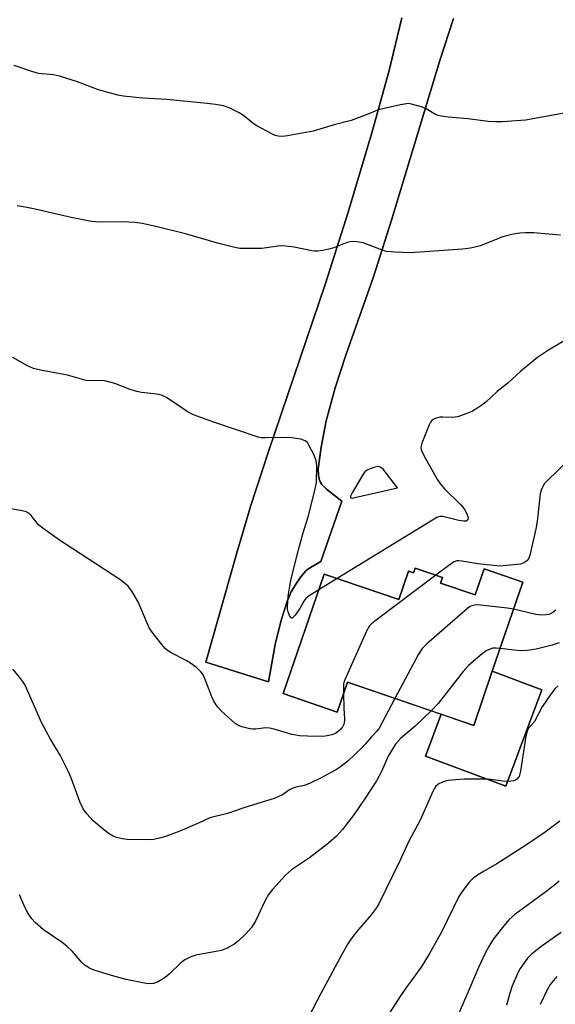
# Model space of a CAD drawing. Units: inches. Extents: x 1261772 to 1267772, y 613449 to 617449.
# Drawn here: x 1267143 to 1267296, y 613925 to 614207 of the extents above; entities that cross this region are included whole.
import ezdxf

# ---------------------------------------------------------------- set-up
doc = ezdxf.new("R2010")
doc.units = ezdxf.units.IN
doc.header["$MEASUREMENT"] = 0
for name, color, linetype in [('BLDG-Under Construction', 5, 'Continuous'), ('CULTRL-Pad', 6, 'Continuous'), ('NTRL-Farm Land', 3, 'Continuous'), ('TRANS-Driveway', 251, 'Continuous'), ('Undefined', 1, 'Continuous')]:
    doc.layers.add(name, color=color, linetype=linetype)

msp = doc.modelspace()

# ---------------------------------------------------------------- linework, layer by layer
at = {"layer": 'BLDG-Under Construction', "elevation": 801.93}
msp.add_lwpolyline([(1267256.13, 614049.94), (1267263.97, 614047.25), (1267263.42, 614045.64), (1267273.32, 614042.25), (1267275.87, 614049.7), (1267286.95, 614045.9), (1267278.22, 614020.43), (1267272.92, 614004.95), (1267236.83, 614017.32), (1267233.9, 614008.77), (1267218.5, 614014.05), (1267230.2, 614048.22), (1267251.46, 614040.94), (1267254.25, 614049.1), (1267255.67, 614048.61)], close=True, dxfattribs=at)
at = {"layer": 'CULTRL-Pad'}
msp.add_lwpolyline([(1267292.38, 614015.14), (1267282.08, 613987.57), (1267259.12, 613996.15), (1267263.6, 614008.15), (1267272.92, 614004.95), (1267278.22, 614020.43)], close=True, dxfattribs=at)
at = {"layer": 'NTRL-Farm Land'}
msp.add_polyline3d([(1267252.35, 614207.22, 0), (1267248.7, 614192.16, 0), (1267243.8, 614174.39, 0), (1267237.07, 614151.7, 0), (1267230.53, 614131.33, 0), (1267214.24, 614083.24, 0), (1267209.12, 614067.57, 0), (1267205.2, 614054.29, 0), (1267196.37, 614023.03, 0), (1267214.24, 614017.46, 0), (1267216.2, 614028.1, 0), (1267217.84, 614035.09, 0), (1267219.69, 614040.69, 0), (1267220.78, 614043.13, 0), (1267221.87, 614045.09, 0), (1267223.55, 614047.45, 0), (1267225.06, 614049.24, 0), (1267226.28, 614050.14, 0), (1267229.21, 614051.8, 0), (1267235.26, 614069.05, 0), (1267230.87, 614072.5, 0), (1267229.55, 614073.88, 0), (1267228.86, 614074.95, 0), (1267228.52, 614076.4, 0), (1267228.5, 614078.27, 0), (1267229.33, 614084.53, 0), (1267230.76, 614092.02, 0), (1267233.34, 614101.43, 0), (1267236.41, 614110.8, 0), (1267244.28, 614133.24, 0), (1267249.37, 614149.43, 0), (1267263.21, 614195.03, 0), (1267267.13, 614207.06, 0)], dxfattribs=at)
msp.add_polyline3d([(1267218.49, 614014.05, 0), (1267233.9, 614008.77, 0), (1267236.83, 614017.32, 0), (1267263.6, 614008.15, 0), (1267259.12, 613996.15, 0), (1267282.08, 613987.57, 0), (1267292.38, 614015.14, 0), (1267278.22, 614020.43, 0), (1267286.95, 614045.9, 0), (1267275.87, 614049.7, 0), (1267273.32, 614042.25, 0), (1267263.42, 614045.64, 0), (1267263.97, 614047.25, 0), (1267256.13, 614049.94, 0), (1267255.67, 614048.61, 0), (1267254.25, 614049.1, 0), (1267251.46, 614040.94, 0), (1267230.2, 614048.22, 0)], close=True, dxfattribs=at)
at = {"layer": 'TRANS-Driveway'}
msp.add_lwpolyline([(1267267.13, 614207.06), (1267263.21, 614195.03), (1267249.37, 614149.43), (1267244.28, 614133.24), (1267236.41, 614110.8), (1267233.34, 614101.43), (1267230.76, 614092.02), (1267229.33, 614084.53), (1267228.5, 614078.27), (1267228.52, 614076.4), (1267228.86, 614074.95), (1267229.55, 614073.88), (1267230.87, 614072.5), (1267235.26, 614069.05), (1267229.21, 614051.8), (1267226.28, 614050.14), (1267225.06, 614049.24), (1267223.55, 614047.45), (1267221.87, 614045.09), (1267220.78, 614043.13), (1267219.69, 614040.69), (1267217.84, 614035.09), (1267216.2, 614028.1), (1267214.24, 614017.46), (1267196.37, 614023.03), (1267205.2, 614054.29), (1267209.12, 614067.57), (1267214.24, 614083.24), (1267230.53, 614131.33), (1267237.07, 614151.7), (1267243.8, 614174.39), (1267248.7, 614192.16), (1267252.35, 614207.22)], dxfattribs=at)
at = {"layer": 'Undefined'}
msp.add_line((1267233.93, 614046.94, 798), (1267228.66, 614043.72, 798), dxfattribs=at)
for points, elevation in [([(1267298.72, 614180.02), (1267287.73, 614178.02), (1267281.16, 614177.53), (1267279.09, 614177.47), (1267277.06, 614177.62), (1267271.23, 614178.41), (1267265.58, 614178.81), (1267263.56, 614179.12), (1267262.72, 614179.33), (1267261.95, 614179.65), (1267259.27, 614181.21), (1267258.23, 614181.69), (1267255.15, 614182.61), (1267254.3, 614182.73), (1267253.72, 614182.7), (1267251.99, 614182.38), (1267245.64, 614180.9), (1267244.52, 614180.51), (1267240.94, 614179.01), (1267237.85, 614177.88), (1267233.01, 614176.61), (1267227.07, 614174.89), (1267219.73, 614173.47), (1267218.32, 614173.32), (1267217.01, 614173.39), (1267216.21, 614173.61), (1267215.42, 614173.97), (1267210.79, 614176.46), (1267209.83, 614177.12), (1267207.1, 614179.31), (1267205.91, 614180.13), (1267203.05, 614181.5), (1267201.42, 614182.09), (1267199.09, 614182.51), (1267196.75, 614182.8), (1267185.19, 614183.91), (1267178.32, 614184.28), (1267172.71, 614184.88), (1267171.26, 614185.11), (1267165.74, 614186.67), (1267159.67, 614188.93), (1267154.57, 614190.59), (1267152.87, 614190.91), (1267148.58, 614191.35), (1267146.61, 614191.88), (1267141.6, 614193.61)], 802), ([(1267297.74, 614145.09), (1267290.03, 614145.76), (1267287.72, 614145.77), (1267286.05, 614145.67), (1267284.19, 614145.36), (1267281.2, 614144.62), (1267274.7, 614142.11), (1267273.62, 614141.78), (1267272.01, 614141.43), (1267269.74, 614141.15), (1267254.8, 614140.02), (1267250.48, 614140.24), (1267247.9, 614140.49), (1267246.51, 614140.9), (1267241.31, 614142.94), (1267240.19, 614143.16), (1267238.76, 614143.28), (1267237.63, 614143.23), (1267236.78, 614143.02), (1267232.89, 614141.53), (1267231.48, 614141.07), (1267229.78, 614140.73), (1267228.35, 614140.53), (1267227.5, 614140.53), (1267226.65, 614140.65), (1267221.6, 614141.72), (1267218.36, 614142.02), (1267216.92, 614141.95), (1267212.37, 614141.35), (1267207.9, 614141.27), (1267206.12, 614141.34), (1267204.68, 614141.62), (1267200.1, 614142.76), (1267190.55, 614145.45), (1267182.08, 614147.58), (1267178.13, 614148.45), (1267176.1, 614148.7), (1267172.58, 614148.96), (1267166, 614148.87), (1267163.74, 614149.01), (1267157.92, 614150.14), (1267147.58, 614152.54), (1267144.72, 614153.13), (1267142.41, 614153.54)], 800), ([(1267300.39, 614115.89), (1267294.27, 614112.28), (1267291.11, 614110.1), (1267286.41, 614106.22), (1267282.61, 614102.84), (1267279.63, 614100.38), (1267276.39, 614097.36), (1267275.23, 614096.48), (1267273.54, 614095.36), (1267272.54, 614094.78), (1267271.73, 614094.41), (1267268.37, 614093.21), (1267266.81, 614092.98), (1267264.07, 614093.1), (1267263.23, 614093.04), (1267261.85, 614092.66), (1267261.34, 614092.43), (1267260.9, 614092.12), (1267260.56, 614091.69), (1267260.16, 614090.92), (1267258.08, 614085.62), (1267257.81, 614084.51), (1267257.92, 614083.71), (1267258.67, 614082.15), (1267262.59, 614075.16), (1267263.39, 614073.92), (1267264.56, 614072.62), (1267269.1, 614068.16), (1267270.16, 614066.84), (1267270.83, 614065.66), (1267271.21, 614064.71), (1267271.31, 614064.06), (1267271.2, 614063.69), (1267270.74, 614063.36), (1267270.04, 614063.31), (1267268.64, 614063.55), (1267264.09, 614064.67), (1267263.21, 614064.68), (1267262.41, 614064.4), (1267261.12, 614063.67), (1267233.93, 614046.94)], 798), ([(1267228.66, 614043.72), (1267225.87, 614041.99), (1267224.95, 614041.26), (1267224.32, 614040.44), (1267223.21, 614038.43), (1267221.85, 614036.47), (1267221.33, 614035.87), (1267221.01, 614035.64), (1267220.86, 614035.62), (1267220.61, 614035.79), (1267220.29, 614036.38), (1267219.92, 614037.4), (1267219.74, 614038.22), (1267219.7, 614038.79), (1267219.92, 614041.94), (1267220.33, 614044.82), (1267220.77, 614046.83), (1267222.88, 614055.14), (1267224.11, 614059.77), (1267225.56, 614064.64), (1267227.5, 614072.12), (1267227.97, 614074.44), (1267228.05, 614079.17), (1267227.91, 614080.62), (1267227.27, 614082.24), (1267225.82, 614085.12), (1267225.37, 614085.83), (1267224.77, 614086.35), (1267223.46, 614086.79), (1267220.88, 614087.22), (1267219.38, 614087.25), (1267213.39, 614087.14), (1267212.21, 614087.22), (1267211.35, 614087.41), (1267198.11, 614091.84), (1267192.84, 614093.74), (1267191.05, 614094.73), (1267185.14, 614098.67), (1267183.69, 614099.41), (1267182.32, 614099.7), (1267177.94, 614100.14), (1267176.6, 614100.4), (1267174.72, 614100.97), (1267170.34, 614102.72), (1267167.89, 614103.41), (1267166.76, 614103.53), (1267163.56, 614103.44), (1267162.16, 614103.56), (1267156.85, 614105.06), (1267149.14, 614106.55), (1267147.13, 614107.02), (1267145.4, 614107.75), (1267141.26, 614110.13)], 798), ([(1267301.04, 614081.86), (1267293.73, 614074.72), (1267293.16, 614074.1), (1267292.71, 614073.42), (1267292.15, 614072.21), (1267291.87, 614071.13), (1267291.17, 614064.1), (1267290.71, 614061.5), (1267288.97, 614053.66), (1267288.55, 614052.63), (1267288.06, 614052), (1267287.22, 614051.4), (1267286.27, 614051.06), (1267280.32, 614050.53), (1267278.54, 614050.65), (1267274.08, 614051.14), (1267269.49, 614051.94), (1267268.64, 614052.02), (1267268.09, 614051.99), (1267267.31, 614051.74), (1267266.56, 614051.29), (1267262.08, 614047.9)], 796), ([(1267235.72, 614014.06), (1267235.78, 614009.89), (1267235.95, 614006.79), (1267235.84, 614005.5), (1267235.44, 614004.59), (1267234.92, 614003.92), (1267234.31, 614003.31), (1267233.41, 614002.63), (1267232.37, 614002.24), (1267230.99, 614001.95), (1267229.84, 614001.84), (1267225.43, 614001.86), (1267223.16, 614002), (1267222.06, 614002.16), (1267220.94, 614002.41), (1267215.92, 614003.92), (1267214.55, 614004.21), (1267213.46, 614004.23), (1267210.53, 614003.87), (1267209.67, 614003.89), (1267208.55, 614004.05), (1267206.62, 614004.56), (1267205.54, 614005.06), (1267204.78, 614005.52), (1267203.85, 614006.27), (1267200.78, 614009.11), (1267199.96, 614009.97), (1267199.29, 614010.88), (1267198.56, 614012.08), (1267198.06, 614013.11), (1267196.01, 614018.57), (1267195.48, 614019.6), (1267194.98, 614020.3), (1267193.67, 614021.5), (1267192.02, 614022.77), (1267190.76, 614023.5), (1267186.62, 614025.64), (1267185.39, 614026.39), (1267184.74, 614026.97), (1267183.79, 614028.11), (1267181.05, 614031.67), (1267180.21, 614032.9), (1267179.57, 614034.24), (1267177.04, 614040.3), (1267175.25, 614043.36), (1267174.2, 614044.75), (1267173.13, 614045.67), (1267171.75, 614046.69), (1267158.4, 614055.47), (1267154.53, 614057.93), (1267150.18, 614061.04), (1267148.58, 614062.34), (1267146.46, 614064.93), (1267145.71, 614065.61), (1267144.99, 614065.99), (1267143.88, 614066.33), (1267138.51, 614067.29)], 796), ([(1267262.08, 614047.9), (1267244.64, 614034.78), (1267243.72, 614034.04), (1267243.11, 614033.42), (1267242.25, 614031.9), (1267236.08, 614018.02), (1267235.82, 614017.19), (1267235.74, 614016.62), (1267235.72, 614014.06)], 796), ([(1267284.31, 614038.2), (1267282.53, 614038.53), (1267274.01, 614039.42), (1267273.16, 614039.38), (1267272.4, 614039.19), (1267271.92, 614038.99), (1267271.19, 614038.51), (1267259.38, 614028.18), (1267258.14, 614026.93), (1267257.06, 614025.15), (1267250.41, 614012.66)], 794), ([(1267296.37, 614037.95), (1267295.46, 614037.24), (1267294.41, 614036.72), (1267293.56, 614036.54), (1267292.39, 614036.51), (1267290.62, 614036.72), (1267284.31, 614038.2)], 794), ([(1267297.33, 614028.62), (1267295.28, 614027.9), (1267290.74, 614026.72), (1267288.19, 614026.37), (1267286.49, 614026.26), (1267285.34, 614026.35), (1267280.47, 614027)], 792), ([(1267280.47, 614027), (1267279.27, 614027.08), (1267278.41, 614027.01), (1267277.57, 614026.77), (1267276.49, 614026.29), (1267275.28, 614025.44), (1267271.45, 614022.08), (1267270.61, 614021.24), (1267269.85, 614020.34), (1267262.76, 614011.25), (1267260.71, 614009.13)], 792), ([(1267250.41, 614012.66), (1267245.75, 614004.01), (1267245.23, 614003.32), (1267243.66, 614001.73), (1267241.91, 613999.59), (1267240.93, 613998.54), (1267236.95, 613994.71), (1267234.87, 613993.15), (1267233.65, 613992.39), (1267229.65, 613990.14), (1267226.2, 613988.42), (1267224.56, 613987.79), (1267222.11, 613987.3), (1267221, 613986.95), (1267220.22, 613986.55), (1267218.29, 613985.08), (1267216.17, 613984.17), (1267207.23, 613981.36), (1267202.54, 613979.74), (1267197.49, 613978.5), (1267194.42, 613977.08), (1267188.93, 613974.78), (1267184.82, 613973.22), (1267183.16, 613972.69), (1267181.46, 613972.35), (1267180.03, 613972.22), (1267173.9, 613972.37), (1267172.51, 613972.57), (1267170.88, 613972.95), (1267169.88, 613973.35), (1267168.71, 613973.99), (1267167.08, 613975.2), (1267164.15, 613977.69), (1267162.36, 613979.66), (1267161.35, 613981.1), (1267160.49, 613982.91), (1267157.98, 613989.69), (1267157.19, 613991.55), (1267154.76, 613996.43), (1267152.01, 614001.02), (1267149.48, 614005.59), (1267144.71, 614016.48), (1267144.01, 614017.63), (1267143.19, 614018.71), (1267141.19, 614021.07)], 794), ([(1267297.01, 614016.31), (1267296.14, 614015.52), (1267294.9, 614013.9), (1267292.42, 614010.26), (1267290.24, 614006.13), (1267288.63, 614004.28), (1267288.23, 614003.6), (1267287.82, 614001.9), (1267286.31, 613991.91), (1267285.85, 613990.38), (1267285.25, 613989.59), (1267284.86, 613989.31), (1267284.36, 613989.12), (1267282.67, 613988.96), (1267281.23, 613989.06), (1267277.82, 613989.51), (1267276.06, 613989.61), (1267270.13, 613989.56), (1267267.82, 613989.42), (1267265.54, 613989.18), (1267264.17, 613988.88), (1267262.93, 613988.3), (1267262.12, 613987.56), (1267261.62, 613986.86), (1267261.22, 613986.07), (1267257.64, 613977.9), (1267254.41, 613971.85), (1267251.82, 613966.24), (1267245.76, 613953.98), (1267244.99, 613952.71), (1267243.63, 613950.77), (1267239.43, 613945.95), (1267237.88, 613943.95), (1267236.94, 613942.48), (1267235.33, 613939.69), (1267229.26, 613928.37), (1267222.11, 613914.65)], 790), ([(1267260.71, 614009.13), (1267256.19, 614004.79), (1267251.97, 614001.19), (1267250.58, 613999.63), (1267248.46, 613996.18), (1267246.52, 613991.83), (1267245.08, 613989.12), (1267241.84, 613984.15), (1267238.66, 613979.45), (1267235.41, 613975.18), (1267233.71, 613973.32), (1267231.44, 613971.29), (1267226, 613967.14), (1267220.82, 613963.67), (1267219.97, 613962.96), (1267219.15, 613962.13), (1267215.37, 613958.02), (1267214.28, 613956.66), (1267213.21, 613954.7), (1267210.68, 613949.22), (1267209.43, 613947.23), (1267208.69, 613946.33), (1267207.67, 613945.3), (1267205.79, 613943.49), (1267204.69, 613942.56), (1267202.44, 613941.3), (1267200.85, 613940.66), (1267193.51, 613939.26), (1267192.65, 613939.04), (1267191.86, 613938.73), (1267190.37, 613937.92), (1267189.21, 613937.1), (1267185.88, 613933.81), (1267184.76, 613932.86), (1267182.76, 613931.62), (1267181.37, 613931.21), (1267180.21, 613931.1), (1267179.34, 613931.17), (1267173.57, 613932.32), (1267169.41, 613933.45), (1267164.42, 613935.03), (1267163.1, 613935.59), (1267161.9, 613936.37), (1267161.03, 613937.11), (1267158.23, 613940.34), (1267156.62, 613941.88), (1267155.28, 613942.93), (1267150.01, 613946.56), (1267147.61, 613948.63), (1267146.63, 613949.69), (1267145.62, 613951.16), (1267144.69, 613953), (1267143.08, 613956.49)], 792), ([(1267297.54, 613977.58), (1267293.27, 613974.46), (1267287.7, 613970.65), (1267279.46, 613965.41), (1267275.66, 613963.21), (1267273.94, 613962.12), (1267272.54, 613961.1), (1267271.74, 613960.28), (1267269.64, 613957.52), (1267268.69, 613956.07), (1267263.69, 613945.85), (1267260.27, 613939.79), (1267257.93, 613935.84), (1267254, 613930.56), (1267252.19, 613927.97), (1267248.53, 613922.31)], 788), ([(1267297.33, 613960.48), (1267296.09, 613959.42), (1267293.52, 613957.43), (1267284.61, 613950.87), (1267283.07, 613949.51), (1267281.9, 613948.16), (1267278.6, 613943.92), (1267277.26, 613941.8), (1267276.18, 613939.84), (1267274.28, 613935.77), (1267270.96, 613927.96), (1267267.39, 613919.82)], 786), ([(1267297.89, 613945.72), (1267292.47, 613941.98), (1267289.3, 613939.44), (1267288.3, 613938.43), (1267286.8, 613936.39), (1267286.18, 613935.45), (1267285.65, 613934.45), (1267283.84, 613930.24), (1267283.32, 613928.69), (1267282.29, 613925.04)], 784), ([(1267296.67, 613933.23), (1267294.79, 613930.91), (1267293.88, 613929.41), (1267291.86, 613925.16)], 782)]:
    msp.add_lwpolyline(points, dxfattribs=dict(at, elevation=elevation))
at = {"layer": 'Undefined', "elevation": 798}
msp.add_lwpolyline([(1267245.46, 614078.95), (1267244.64, 614078.83), (1267243.27, 614078.36), (1267242.49, 614077.98), (1267241.83, 614077.47), (1267241, 614076.31), (1267238.18, 614071.46), (1267237.72, 614070.53), (1267237.67, 614070.07), (1267238.15, 614069.97), (1267238.91, 614070.09), (1267251.15, 614072.89), (1267247.03, 614078.19), (1267246.4, 614078.71), (1267245.95, 614078.89)], close=True, dxfattribs=at)

doc.saveas('drawing.dxf')
